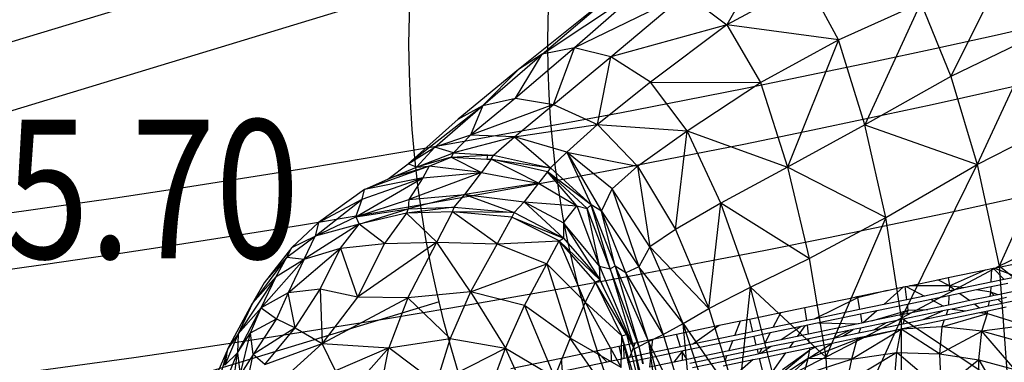
# Model space of a CAD drawing. Units: millimetres. Extents: x 497583810 to 996805258, y 3067149277 to 6135571324.
# Drawn here: x 498267359 to 498269487, y 3067579830 to 3067580571 of the extents above; entities that cross this region are included whole.
import ezdxf
from ezdxf.enums import TextEntityAlignment as Align

# ---------------------------------------------------------------- set-up
doc = ezdxf.new("R2010")
doc.units = ezdxf.units.MM
doc.header["$LTSCALE"] = 1000
doc.header["$MEASUREMENT"] = 0
doc.linetypes.add('ACAD_ISO04W100', pattern=[30, 24, -3, 0, -3])
doc.linetypes.add('DASH', pattern=[0.35, 0.25, -0.1])
for name, color, linetype in [('_TCH_BOUNDARY', 7, 'Continuous'), ('WL-中轴线', 1, 'ACAD_ISO04W100'), ('WL-五金构件', 1, 'Continuous'), ('WL-外轮廓线', 4, 'Continuous'), ('WL-水体', 140, 'DASH'), ('WL-铺装', 9, 'Continuous'), ('WL-非建筑资料', 27, 'Continuous'), ('WL规划标高', 6, 'Continuous')]:
    doc.layers.add(name, color=color, linetype=linetype)
doc.styles.add('HZ', font='rs.shx', dxfattribs={"width": 0.8, "bigfont": 'hztxt.shx'})

# ---------------------------------------------------------------- blocks, each defined once
blk = doc.blocks.new('GC200')
at = {"linetype": 'Continuous', "const_width": 0.2, "flags": 128}
blk.add_lwpolyline([(-0.1, 0, 1), (0.1, 0, 1)], format="xyb", close=True, dxfattribs=at)
blk = doc.blocks.new('手')
for p, q in [((-2193.5, 967.3), (-2287, 804.9)), ((-1686.1, 927.7), (-1803, 693.1)), ((-2685.6, 741.3), (-2456.8, 894.5)), ((-2456.8, 894.5), (-2615.7, 755.5)), ((-2113.9, 898.6), (-2287, 804.9)), ((-2045.5, 772.4), (-2113.9, 898.6)), ((-2532.6, 872.3), (-2736.9, 708.1)), ((-2685.6, 741.3), (-2532.6, 872.3)), ((-2375.3, 872.3), (-2615.7, 755.5)), ((-2537.7, 735.5), (-2375.3, 872.3)), ((-2375.3, 872.3), (-2287, 804.9)), ((-2045.5, 772.4), (-1867.4, 852.7)), ((-1867.4, 852.7), (-1988.3, 588.8)), ((-1867.4, 852.7), (-1803, 693.1)), ((-2287, 804.9), (-2537.7, 735.5)), ((-2287, 804.9), (-2451.4, 681)), ((-2045.5, 772.4), (-2287, 804.9)), ((-2287, 804.9), (-2213.9, 680)), ((-2213.9, 680), (-2045.5, 772.4)), ((-2045.5, 772.4), (-2155.4, 497.4)), ((-1988.3, 588.8), (-2045.5, 772.4)), ((-1616, 783.8), (-1803, 693.1)), ((-1616, 783.8), (-1746.1, 503)), ((-2615.7, 755.5), (-2743.3, 646.4)), ((-2615.7, 755.5), (-2685.6, 741.3)), ((-2661.2, 632.4), (-2615.7, 755.5)), ((-2537.7, 735.5), (-2615.7, 755.5)), ((-2813.7, 630.7), (-2685.6, 741.3)), ((-2743.3, 646.4), (-2685.6, 741.3)), ((-2685.6, 741.3), (-2736.9, 708.1)), ((-2661.2, 632.4), (-2537.7, 735.5)), ((-2566.4, 589.2), (-2537.7, 735.5)), ((-2451.4, 681), (-2537.7, 735.5)), ((-2736.9, 708.1), (-2867, 600.6)), ((-2813.7, 630.7), (-2736.9, 708.1)), ((-2451.4, 681), (-2566.4, 589.2)), ((-2372.4, 575.4), (-2451.4, 681)), ((-2451.4, 681), (-2213.9, 680)), ((-1803, 693.1), (-1988.3, 588.8)), ((-1803, 693.1), (-1746.1, 503)), ((-2372.4, 575.4), (-2213.9, 680)), ((-2213.9, 680), (-2155.4, 497.4)), ((-2743.3, 646.4), (-2840.6, 566.5)), ((-2813.7, 630.7), (-2743.3, 646.4)), ((-2743.3, 646.4), (-2661.2, 632.4)), ((-2975.2, 504.1), (-2813.7, 630.7)), ((-2917.4, 540.4), (-2813.7, 630.7)), ((-2867, 600.6), (-2813.7, 630.7)), ((-2661.2, 632.4), (-2840.6, 566.5)), ((-2813.7, 630.7), (-2840.6, 566.5)), ((-2745.8, 562.8), (-2661.2, 632.4)), ((-2661.2, 632.4), (-2566.4, 589.2)), ((-2867, 600.6), (-2975.2, 504.1)), ((-1746.1, 503), (-1555, 600.8)), ((-1555, 600.8), (-1698.4, 282.8)), ((-2745.8, 562.8), (-2566.4, 589.2)), ((-2566.4, 589.2), (-2632.7, 529.5)), ((-2566.4, 589.2), (-2372.4, 575.4)), ((-2566.4, 589.2), (-2479.8, 498.9)), ((-2479.8, 498.9), (-2372.4, 575.4)), ((-2397.6, 362.4), (-2372.4, 575.4)), ((-2299.8, 419.2), (-2372.4, 575.4)), ((-2372.4, 575.4), (-2155.4, 497.4)), ((-1988.3, 588.8), (-2155.4, 497.4)), ((-1943.3, 388), (-1988.3, 588.8)), ((-1988.3, 588.8), (-1746.1, 503)), ((-2840.6, 566.5), (-2917.4, 540.4)), ((-2840.6, 566.5), (-2877.4, 528.4)), ((-2745.8, 562.8), (-2877.4, 528.4)), ((-2745.8, 562.8), (-2840.6, 566.5)), ((-2790.9, 523.3), (-2745.8, 562.8)), ((-2745.8, 562.8), (-2667.5, 495.9)), ((-2632.7, 529.5), (-2745.8, 562.8)), ((-2975.2, 504.1), (-2917.4, 540.4)), ((-2917.4, 540.4), (-2957.3, 497.3)), ((-2877.4, 528.4), (-2917.4, 540.4)), ((-2957.3, 497.3), (-2877.4, 528.4)), ((-2882.4, 518.9), (-2957.3, 497.3)), ((-2930.2, 499.1), (-2882.4, 518.9)), ((-2877.4, 528.4), (-2882.4, 518.9)), ((-2882.4, 518.9), (-2803.8, 522.7)), ((-2882.4, 518.9), (-2816.6, 485.7)), ((-2882.4, 518.9), (-2805.2, 514.6)), ((-2877.4, 528.4), (-2790.9, 523.3)), ((-2796.3, 514.1), (-2816.6, 485.7)), ((-2803.8, 522.7), (-2805.2, 514.6)), ((-2805.2, 514.6), (-2796.3, 514.1)), ((-2803.8, 522.7), (-2790.9, 523.3)), ((-2796.3, 514.1), (-2790.9, 523.3)), ((-2693.5, 462.3), (-2796.3, 514.1)), ((-2674.6, 486.9), (-2796.3, 514.1)), ((-2796.3, 514.1), (-2667.5, 495.9)), ((-2790.9, 523.3), (-2667.5, 495.9)), ((-2667.5, 495.9), (-2632.7, 529.5)), ((-2632.7, 529.5), (-2557.3, 401.9)), ((-2534.2, 450.5), (-2632.7, 529.5)), ((-2632.7, 529.5), (-2479.8, 498.9)), ((-2632.7, 529.5), (-2579.6, 415.7)), ((-2930.2, 499.1), (-3069.5, 448.7)), ((-3019, 471.1), (-2975.2, 504.1)), ((-3005.6, 477.1), (-2930.2, 499.1)), ((-3005.6, 477.1), (-2957.3, 497.3)), ((-2957.3, 497.3), (-2975.2, 504.1)), ((-2957.3, 497.3), (-2930.2, 499.1)), ((-2930.2, 499.1), (-2944, 474.1)), ((-2816.6, 485.7), (-2930.2, 499.1)), ((-2667.5, 495.9), (-2674.6, 486.9)), ((-2579.6, 415.7), (-2667.5, 495.9)), ((-2534.2, 450.5), (-2479.8, 498.9)), ((-2479.8, 498.9), (-2397.6, 362.4)), ((-2479.8, 498.9), (-2453.5, 324.4)), ((-2155.4, 497.4), (-2299.8, 419.2)), ((-1943.3, 388), (-2155.4, 497.4)), ((-2155.4, 497.4), (-2109, 299.3)), ((-1943.3, 388), (-1746.1, 503)), ((-1909.6, 170.6), (-1746.1, 503)), ((-1746.1, 503), (-1698.4, 282.8)), ((-3088.7, 389.4), (-2944, 474.1)), ((-3074.7, 428.1), (-2944, 474.1)), ((-2944, 474.1), (-3069.5, 448.7)), ((-3069.5, 448.7), (-3019, 471.1)), ((-3019, 471.1), (-3005.6, 477.1)), ((-2816.6, 485.7), (-2974, 426.8)), ((-2944, 474.1), (-2974, 426.8)), ((-2944, 474.1), (-2816.6, 485.7)), ((-2853.1, 437.6), (-2816.6, 485.7)), ((-2816.6, 485.7), (-2693.5, 462.3)), ((-2674.6, 486.9), (-2693.5, 462.3)), ((-2610.7, 413.2), (-2674.6, 486.9)), ((-2588.3, 407.7), (-2674.6, 486.9)), ((-2579.6, 415.7), (-2674.6, 486.9)), ((-3069.5, 448.7), (-3169, 377.7)), ((-3074.7, 428.1), (-3069.5, 448.7)), ((-2693.5, 462.3), (-2853.1, 437.6)), ((-2693.5, 462.3), (-2724.9, 421.9)), ((-2693.5, 462.3), (-2610.7, 413.2)), ((-2557.3, 401.9), (-2534.2, 450.5)), ((-2534.2, 450.5), (-2476.9, 281.6)), ((-2453.5, 324.4), (-2534.2, 450.5)), ((-3176.4, 348), (-3074.7, 428.1)), ((-3169, 377.7), (-3074.7, 428.1)), ((-3088.7, 389.4), (-3074.7, 428.1)), ((-3088.7, 389.4), (-2974, 426.8)), ((-2853.1, 437.6), (-2975.5, 407.1)), ((-2974, 426.8), (-2975.5, 407.1)), ((-2974, 426.8), (-2853.1, 437.6)), ((-2875.7, 410.8), (-2853.1, 437.6)), ((-2853.1, 437.6), (-2724.9, 421.9)), ((-2853.1, 437.6), (-2746.2, 399.2)), ((-3088.7, 389.4), (-2975.5, 407.1)), ((-3081.2, 374), (-2975.5, 407.1)), ((-2875.7, 410.8), (-2978.8, 397.3)), ((-2975.5, 407.1), (-2978.8, 397.3)), ((-2975.5, 407.1), (-2875.7, 410.8)), ((-2879.6, 400.8), (-2875.7, 410.8)), ((-2875.7, 410.8), (-2746.2, 399.2)), ((-2724.9, 421.9), (-2746.2, 399.2)), ((-2724.9, 421.9), (-2610.7, 413.2)), ((-2724.9, 421.9), (-2639.5, 376.5)), ((-2724.9, 421.9), (-2639.4, 343.7)), ((-2639.5, 376.5), (-2610.7, 413.2)), ((-2610.7, 413.2), (-2588.3, 407.7)), ((-2610.7, 413.2), (-2561.9, 283.2)), ((-2588.3, 407.7), (-2579.6, 415.7)), ((-2561.9, 283.2), (-2588.3, 407.7)), ((-2538.8, 276.9), (-2588.3, 407.7)), ((-2557.3, 401.9), (-2579.6, 415.7)), ((-2579.6, 415.7), (-2528.2, 283.2)), ((-2538.8, 276.9), (-2579.6, 415.7)), ((-2299.8, 419.2), (-2397.6, 362.4)), ((-2325.7, 191.4), (-2299.8, 419.2)), ((-2235.4, 237.8), (-2299.8, 419.2)), ((-2109, 299.3), (-2299.8, 419.2)), ((-3176.4, 348), (-3088.7, 389.4)), ((-3088.7, 389.4), (-3081.2, 374)), ((-2978.8, 397.3), (-3081.2, 374)), ((-2978.8, 397.3), (-3026.2, 332)), ((-2879.6, 400.8), (-2978.8, 397.3)), ((-2913.2, 335.1), (-2978.8, 397.3)), ((-2913.2, 335.1), (-2879.6, 400.8)), ((-2783.1, 331.2), (-2879.6, 400.8)), ((-2751.4, 388.6), (-2879.6, 400.8)), ((-2746.2, 399.2), (-2879.6, 400.8)), ((-2751.4, 388.6), (-2783.1, 331.2)), ((-2746.2, 399.2), (-2751.4, 388.6)), ((-2649, 337.5), (-2751.4, 388.6)), ((-2751.4, 388.6), (-2639.4, 343.7)), ((-2746.2, 399.2), (-2639.4, 343.7)), ((-2528.2, 283.2), (-2557.3, 401.9)), ((-2504.9, 268.6), (-2557.3, 401.9)), ((-2557.3, 401.9), (-2476.9, 281.6)), ((-2109, 299.3), (-1943.3, 388)), ((-1943.3, 388), (-2073, 85.9)), ((-1909.6, 170.6), (-1943.3, 388)), ((-3226.5, 323.1), (-3169, 377.7)), ((-3081.2, 374), (-3199.8, 298.4)), ((-3169, 377.7), (-3176.4, 348)), ((-3081.2, 374), (-3176.4, 348)), ((-3121.7, 322.2), (-3081.2, 374)), ((-3026.2, 332), (-3081.2, 374)), ((-2639.5, 376.5), (-2560.8, 252.3)), ((-2561.9, 283.2), (-2639.5, 376.5)), ((-2639.5, 376.5), (-2639.4, 343.7)), ((-2397.6, 362.4), (-2453.5, 324.4)), ((-2397.6, 362.4), (-2325.7, 191.4)), ((-1500.7, 379.6), (-1698.4, 282.8)), ((-3237.3, 302.6), (-3176.4, 348)), ((-3226.5, 323.1), (-3176.4, 348)), ((-3199.8, 298.4), (-3176.4, 348)), ((-2649, 337.5), (-2639.4, 343.7)), ((-2639.4, 343.7), (-2560.8, 252.3)), ((-3226.5, 323.1), (-3286.3, 246.7)), ((-3237.3, 302.6), (-3226.5, 323.1)), ((-3234.7, 225.5), (-3121.7, 322.2)), ((-3199.8, 298.4), (-3121.7, 322.2)), ((-3165.3, 233.5), (-3121.7, 322.2)), ((-3121.7, 322.2), (-3026.2, 332)), ((-3121.7, 322.2), (-3084.6, 216.2)), ((-2913.2, 335.1), (-3084.6, 216.2)), ((-3026.2, 332), (-3084.6, 216.2)), ((-3026.2, 332), (-2913.2, 335.1)), ((-2976.2, 214.1), (-2913.2, 335.1)), ((-2913.2, 335.1), (-2783.1, 331.2)), ((-2840.5, 227.1), (-2913.2, 335.1)), ((-2783.1, 331.2), (-2840.5, 227.1)), ((-2783.1, 331.2), (-2649, 337.5)), ((-2783.1, 331.2), (-2675.6, 288.1)), ((-2675.6, 288.1), (-2649, 337.5)), ((-2592.7, 205), (-2649, 337.5)), ((-2570.9, 248.5), (-2649, 337.5)), ((-2560.8, 252.3), (-2649, 337.5)), ((-2453.5, 324.4), (-2476.9, 281.6)), ((-2380.8, 159.1), (-2453.5, 324.4)), ((-2453.5, 324.4), (-2325.7, 191.4)), ((-3237.3, 302.6), (-3311.7, 202.8)), ((-3199.8, 298.4), (-3292.7, 192.6)), ((-3286.3, 246.7), (-3237.3, 302.6)), ((-3260.7, 260.4), (-3237.3, 302.6)), ((-3260.7, 260.4), (-3199.8, 298.4)), ((-3237.3, 302.6), (-3199.8, 298.4)), ((-3199.8, 298.4), (-3234.7, 225.5)), ((-2235.4, 237.8), (-2109, 299.3)), ((-2109, 299.3), (-2073, 85.9)), ((-2840.5, 227.1), (-2675.6, 288.1)), ((-2724.2, 197.6), (-2675.6, 288.1)), ((-2675.6, 288.1), (-2592.7, 205)), ((-2675.6, 288.1), (-2625.1, 126.8)), ((-2561.9, 283.2), (-2538.8, 276.9)), ((-2560.8, 252.3), (-2561.9, 283.2)), ((-2561.9, 283.2), (-2487, 103.8)), ((-2528.2, 283.2), (-2538.8, 276.9)), ((-2476.8, 109.4), (-2538.8, 276.9)), ((-2538.8, 276.9), (-2487, 103.8)), ((-2528.2, 283.2), (-2455.7, 120.1)), ((-2504.9, 268.6), (-2528.2, 283.2)), ((-2528.2, 283.2), (-2476.8, 109.4)), ((-2476.9, 281.6), (-2504.9, 268.6)), ((-2380.8, 159.1), (-2476.9, 281.6)), ((-2476.9, 281.6), (-2424, 135.4)), ((-1698.4, 282.8), (-1909.6, 170.6)), ((-1475.7, 104.8), (-1698.4, 282.8)), ((-1698.4, 282.8), (-1678.9, 17.7)), ((-3260.7, 260.4), (-3342.6, 136.2)), ((-3311.7, 202.8), (-3260.7, 260.4)), ((-3292.7, 192.6), (-3260.7, 260.4)), ((-2455.7, 120.1), (-2504.9, 268.6)), ((-2424, 135.4), (-2504.9, 268.6)), ((-3286.3, 246.7), (-3311.7, 202.8)), ((-2570.9, 248.5), (-2592.7, 205)), ((-2560.8, 252.3), (-2570.9, 248.5)), ((-2513.9, 132.5), (-2570.9, 248.5)), ((-2503.4, 135.1), (-2570.9, 248.5)), ((-2553, 236.6), (-2560.8, 252.3)), ((-2560.8, 252.3), (-2553.1, 236.5)), ((-2553, 236.6), (-2553.1, 236.5)), ((-2553.1, 236.5), (-2516.7, 162.2)), ((-2515.2, 160.5), (-2553, 236.6)), ((-2325.7, 191.4), (-2235.4, 237.8)), ((-2262, -13.1), (-2235.4, 237.8)), ((-2182, 30.6), (-2235.4, 237.8)), ((-2073, 85.9), (-2235.4, 237.8)), ((-3234.7, 225.5), (-3292.7, 192.6)), ((-3234.7, 225.5), (-3259.7, 168.8)), ((-3165.3, 233.5), (-3234.7, 225.5)), ((-3219.8, 149.3), (-3234.7, 225.5)), ((-3219.8, 149.3), (-3165.3, 233.5)), ((-3165.3, 233.5), (-3160.9, 115.7)), ((-3084.6, 216.2), (-3165.3, 233.5)), ((-3084.6, 216.2), (-3160.9, 115.7)), ((-3160.9, 115.7), (-2976.2, 214.1)), ((-2976.2, 214.1), (-3084.6, 216.2)), ((-2976.2, 214.1), (-3017.2, 106.2)), ((-2840.5, 227.1), (-2976.2, 214.1)), ((-2884.7, 126.3), (-2976.2, 214.1)), ((-2840.5, 227.1), (-2884.7, 126.3)), ((-2840.5, 227.1), (-2765, 105.2)), ((-2724.2, 197.6), (-2840.5, 227.1)), ((-3364.4, 105.7), (-3311.7, 202.8)), ((-3344.1, 95.7), (-3292.7, 192.6)), ((-3311.7, 202.8), (-3342.6, 136.2)), ((-3292.7, 192.6), (-3342.6, 136.2)), ((-3316.2, 138.4), (-3292.7, 192.6)), ((-3292.7, 192.6), (-3259.7, 168.8)), ((-2765, 105.2), (-2724.2, 197.6)), ((-2724.2, 197.6), (-2659.2, 43)), ((-2625.1, 126.8), (-2724.2, 197.6)), ((-2592.7, 205), (-2625.1, 126.8)), ((-2592.7, 205), (-2513.9, 132.5)), ((-2592.7, 205), (-2515.1, 63.8)), ((-2380.8, 159.1), (-2325.7, 191.4)), ((-2325.7, 191.4), (-2262, -13.1)), ((-1909.6, 170.6), (-2073, 85.9)), ((-1909.6, 170.6), (-2059.9, -156.2)), ((-1908.8, -79.5), (-1909.6, 170.6)), ((-1909.6, 170.6), (-1678.9, 17.7)), ((-3316.2, 138.4), (-3259.7, 168.8)), ((-3259.7, 168.8), (-3310.5, 92.1)), ((-3219.8, 149.3), (-3310.5, 92.1)), ((-3284.9, 69.9), (-3219.8, 149.3)), ((-3259.7, 168.8), (-3219.8, 149.3)), ((-3219.8, 149.3), (-3160.9, 115.7)), ((-2515.2, 160.5), (-2516.7, 162.2)), ((-2516.7, 162.2), (-2513.7, 156.1)), ((-2513.2, 156.4), (-2515.2, 160.5)), ((-2513.7, 156.1), (-2513.2, 156.4)), ((-2513.7, 156.1), (-2513, 154.6)), ((-2512.7, 155.4), (-2513.2, 156.4)), ((-2513, 154.6), (-2512.7, 155.4)), ((-2513, 154.6), (-2511.6, 151.8)), ((-2511.8, 153.6), (-2512.7, 155.4)), ((-2511.6, 151.8), (-2511.8, 153.6)), ((-2487, 103.8), (-2511.8, 153.6)), ((-2511.6, 151.8), (-2503.4, 135.1)), ((-2424, 135.4), (-2380.8, 159.1)), ((-2360.5, -73.7), (-2380.8, 159.1)), ((-2314.1, -46.6), (-2380.8, 159.1)), ((-2380.8, 159.1), (-2262, -13.1)), ((-3342.6, 136.2), (-3371.4, 68.5)), ((-3342.6, 136.2), (-3364.4, 105.7)), ((-3344.1, 95.7), (-3316.2, 138.4)), ((-3342.6, 136.2), (-3344.1, 95.7)), ((-3338.1, 48.1), (-3316.2, 138.4)), ((-3310.5, 92.1), (-3316.2, 138.4)), ((-2515.1, 63.8), (-2513.9, 132.5)), ((-2513.9, 132.5), (-2503.4, 135.1)), ((-2446.8, -137.3), (-2513.9, 132.5)), ((-2450.3, -76.6), (-2513.9, 132.5)), ((-2503.4, 135.1), (-2487, 103.8)), ((-2503.4, 135.1), (-2450.3, -76.6)), ((-2455.7, 120.1), (-2424, 135.4)), ((-2424, 135.4), (-2360.5, -73.7)), ((-3284.9, 69.9), (-3160.9, 115.7)), ((-3160.9, 115.7), (-3254.6, 30.7)), ((-3132.7, 56.7), (-3160.9, 115.7)), ((-3160.9, 115.7), (-3017.2, 106.2)), ((-3017.2, 106.2), (-2884.7, 126.3)), ((-2884.7, 126.3), (-2915.1, 28.8)), ((-2884.7, 126.3), (-2765, 105.2)), ((-2625.1, 126.8), (-2659.2, 43)), ((-2536.2, -0.8), (-2625.1, 126.8)), ((-2515.1, 63.8), (-2625.1, 126.8)), ((-2487, 103.8), (-2476.8, 109.4)), ((-2476.8, 109.4), (-2455.7, 120.1)), ((-2476.8, 109.4), (-2467.9, 72.4)), ((-2476.8, 109.4), (-2469.2, 71.3)), ((-2455.7, 120.1), (-2424.6, -106.6)), ((-2400.6, -93.8), (-2455.7, 120.1)), ((-2360.5, -73.7), (-2455.7, 120.1)), ((-3364.4, 105.7), (-3386.5, 54.3)), ((-3344.1, 95.7), (-3371.4, 68.5)), ((-3371.4, 68.5), (-3367.4, 89.7)), ((-3371.1, 83.2), (-3367.3, 90.5)), ((-3367.4, 89.7), (-3371.1, 83.2)), ((-3371, 83.5), (-3367, 92.2)), ((-3371, 83.5), (-3368.9, 90.4)), ((-3368.9, 90.4), (-3364.4, 105.7)), ((-3368.9, 90.4), (-3366.3, 96)), ((-3367.4, 89.7), (-3367.3, 90.5)), ((-3367.3, 90.5), (-3367, 92.2)), ((-3367, 92.2), (-3366.3, 96)), ((-3366.3, 96), (-3364.4, 105.7)), ((-3364.1, 45.7), (-3344.1, 95.7)), ((-3357.6, -4.4), (-3344.1, 95.7)), ((-3344.1, 95.7), (-3338.1, 48.1)), ((-3310.5, 92.1), (-3338.1, 48.1)), ((-3328.1, 4.7), (-3310.5, 92.1)), ((-3284.9, 69.9), (-3310.5, 92.1)), ((-3017.2, 106.2), (-3135.8, -28.1)), ((-3017.2, 106.2), (-3132.7, 56.7)), ((-3036.4, 11.3), (-3017.2, 106.2)), ((-2915.1, 28.8), (-3017.2, 106.2)), ((-2915.1, 28.8), (-2765, 105.2)), ((-2801.4, 9.5), (-2765, 105.2)), ((-2765, 105.2), (-2659.2, 43)), ((-2695.5, -46.6), (-2765, 105.2)), ((-2487, 103.8), (-2432.4, -112.1)), ((-2450.3, -76.6), (-2487, 103.8)), ((-2073, 85.9), (-2182, 30.6)), ((-2073, 85.9), (-2059.9, -156.2)), ((-3371.1, 83.2), (-3383.4, 41.3)), ((-3371.1, 83.2), (-3371, 83.5)), ((446, -2356.6), (526.5, -2339.8)), ((448.6, -2374), (526.5, -2339.8)), ((526.5, -2339.8), (540.4, -2336.9)), ((539.1, -2366.4), (540.4, -2336.9)), ((540.4, -2336.9), (543.1, -2336.4)), ((543.1, -2336.4), (546, -2335.8)), ((543.1, -2336.4), (566.8, -2360.7)), ((546, -2335.8), (600.4, -2324.4)), ((546, -2335.8), (595.7, -2354.6)), ((362.1, -2374.1), (423.9, -2361.2)), ((423.9, -2361.2), (446, -2356.6)), ((448.6, -2374), (423.9, -2361.2)), ((446, -2356.6), (448.6, -2374)), ((566.8, -2360.7), (539.1, -2366.4)), ((595.7, -2354.6), (566.8, -2360.7)), ((349.8, -2376.6), (306.9, -2414.8)), ((314.3, -2384.1), (349.8, -2376.6)), ((349.8, -2376.6), (353, -2376)), ((353, -2376), (355.4, -2375.5)), ((356.6, -2404.5), (353, -2376)), ((355.4, -2375.5), (362.1, -2374.1)), ((355.4, -2375.5), (395.1, -2396.4)), ((448.6, -2374), (362.1, -2374.1)), ((448.6, -2374), (448, -2385.4)), ((460.6, -2382.8), (448, -2385.4)), ((448.6, -2374), (460.6, -2382.8)), ((479.5, -2378.9), (448.6, -2374)), ((479.5, -2378.9), (460.6, -2382.8)), ((539.1, -2366.4), (479.5, -2378.9)), ((538.6, -2376.8), (507.3, -2383.3)), ((538.1, -2388.2), (538.6, -2376.8)), ((575, -2369.2), (538.6, -2376.8)), ((136.2, -2421.1), (244.8, -2398.5)), ((250.3, -2400.6), (156.7, -2446.1)), ((244.8, -2398.5), (249.1, -2397.6)), ((250.3, -2400.6), (244.8, -2398.5)), ((249.1, -2397.6), (253.5, -2396.7)), ((249.1, -2397.6), (250.3, -2400.6)), ((288.2, -2390.8), (250.3, -2400.6)), ((253.5, -2396.7), (250.3, -2400.6)), ((250.3, -2400.6), (254.6, -2425.7)), ((253.5, -2396.7), (287.3, -2389.7)), ((287.3, -2389.7), (314.3, -2384.1)), ((288.2, -2390.8), (287.3, -2389.7)), ((314.3, -2384.1), (288.2, -2390.8)), ((395.1, -2396.4), (356.6, -2404.5)), ((408.9, -2403.8), (357.9, -2414.4)), ((448, -2385.4), (395.1, -2396.4)), ((447.5, -2395.7), (408.9, -2403.8)), ((408.9, -2403.8), (436, -2418)), ((447.5, -2395.7), (446.5, -2415.9)), ((471.4, -2390.7), (447.5, -2395.7)), ((507.3, -2383.3), (471.4, -2390.7)), ((471.4, -2390.7), (492.6, -2406.3)), ((536.7, -2397.1), (492.6, -2406.3)), ((538.1, -2388.2), (507.3, -2383.3)), ((554.3, -2403.6), (535.1, -2407.6)), ((536.7, -2397.1), (538.1, -2388.2)), ((545.5, -2395.2), (536.7, -2397.1)), ((538.1, -2388.2), (545.5, -2395.2)), ((553.8, -2393.5), (538.1, -2388.2)), ((553.8, -2393.5), (545.5, -2395.2)), ((591.2, -2385.7), (553.8, -2393.5)), ((572.3, -2399.9), (554.3, -2403.6)), ((554.3, -2403.6), (562.8, -2411.6)), ((84.5, -2431.9), (136.2, -2421.1)), ((140.7, -2449.4), (136.2, -2421.1)), ((306.9, -2414.8), (254.6, -2425.7)), ((357.9, -2414.4), (291.9, -2428.2)), ((356.6, -2404.5), (306.9, -2414.8)), ((401.9, -2425.2), (356.7, -2434.6)), ((359.5, -2426.8), (357.9, -2414.4)), ((359.5, -2426.8), (401.9, -2425.2)), ((436, -2418), (401.9, -2425.2)), ((446.5, -2415.9), (436, -2418)), ((454.3, -2424.5), (445.1, -2426.4)), ((492.6, -2406.3), (446.5, -2415.9)), ((503.4, -2414.2), (454.3, -2424.5)), ((454.3, -2424.5), (483.2, -2428.2)), ((483.2, -2428.2), (513.8, -2421.8)), ((535.1, -2407.6), (503.4, -2414.2)), ((503.4, -2414.2), (513.8, -2421.8)), ((513.8, -2421.8), (533.5, -2417.7)), ((531.8, -2428.3), (571.6, -2420)), ((533.5, -2417.7), (535.1, -2407.6)), ((533.5, -2417.7), (562.8, -2411.6)), ((562.8, -2411.6), (590.1, -2405.9)), ((-2.9, -2450.1), (16.5, -2446.1)), ((16.5, -2446.1), (84.5, -2431.9)), ((16.5, -2446.1), (23.5, -2473.9)), ((84.5, -2431.9), (67.3, -2464.7)), ((156.7, -2446.1), (140.7, -2449.4)), ((254.6, -2425.7), (156.7, -2446.1)), ((256.2, -2435.6), (166.7, -2454.2)), ((291.9, -2428.2), (256.2, -2435.6)), ((256.2, -2435.6), (259.5, -2454.8)), ((291.9, -2428.2), (262.6, -2454.2)), ((280.7, -2450.4), (359.5, -2426.8)), ((339.9, -2438.1), (280.7, -2450.4)), ((352.7, -2445.6), (312.1, -2454.1)), ((339.9, -2438.1), (359.5, -2426.8)), ((356.7, -2434.6), (339.9, -2438.1)), ((348.8, -2456.2), (352.7, -2445.6)), ((434.2, -2428.6), (352.7, -2445.6)), ((356.7, -2434.6), (359.5, -2426.8)), ((391.7, -2447.3), (434.2, -2428.6)), ((391.7, -2447.3), (441.5, -2436.9)), ((432.5, -2463), (530.9, -2434.4)), ((445.1, -2426.4), (434.2, -2428.6)), ((437.7, -2447.9), (513.4, -2432.1)), ((445.1, -2426.4), (441.5, -2436.9)), ((441.5, -2436.9), (483.2, -2428.2)), ((513.4, -2432.1), (524.6, -2429.8)), ((513.4, -2432.1), (530.9, -2434.4)), ((518.9, -2472.4), (530.9, -2434.4)), ((524.6, -2429.8), (531.8, -2428.3)), ((524.6, -2429.8), (530.9, -2434.4)), ((530.9, -2434.4), (531.8, -2428.3)), ((530.9, -2434.4), (613.5, -2459.9)), ((-141.1, -2478.9), (-48.5, -2459.6)), ((-106.2, -2500.9), (-48.5, -2459.6)), ((-48.5, -2459.6), (-2.9, -2450.1)), ((-15.1, -2481.9), (-2.9, -2450.1)), ((67.3, -2464.7), (23.5, -2473.9)), ((128.5, -2462.2), (61.3, -2476.2)), ((140.7, -2449.4), (67.3, -2464.7)), ((128.5, -2462.2), (85.4, -2491.1)), ((136.4, -2460.6), (119.8, -2483.9)), ((136.4, -2460.6), (128.5, -2462.2)), ((141.9, -2459.4), (136.4, -2460.6)), ((166.7, -2454.2), (141.9, -2459.4)), ((143.9, -2478.9), (141.9, -2459.4)), ((251.7, -2456.4), (143.9, -2478.9)), ((166.7, -2454.2), (251.7, -2456.4)), ((237.1, -2533.2), (344.6, -2467.9)), ((256.8, -2465.6), (240.8, -2468.9)), ((344.6, -2467.9), (248.3, -2490.8)), ((259.5, -2454.8), (251.7, -2456.4)), ((256.8, -2465.6), (253.2, -2476.1)), ((312.1, -2454.1), (256.8, -2465.6)), ((257.6, -2485.4), (344.8, -2467.2)), ((262.6, -2454.2), (259.5, -2454.8)), ((280.7, -2450.4), (262.6, -2454.2)), ((285.4, -2469.4), (312.1, -2454.1)), ((285.4, -2469.4), (348.8, -2456.2)), ((334.8, -2518.4), (344.6, -2467.9)), ((432.5, -2463), (344.6, -2467.9)), ((344.6, -2467.9), (347.2, -2466.8)), ((344.6, -2467.9), (344.8, -2467.2)), ((427.4, -2521.7), (344.6, -2467.9)), ((344.8, -2467.2), (347.2, -2466.8)), ((347.2, -2466.8), (437.7, -2447.9)), ((348.8, -2456.2), (391.7, -2447.3)), ((432.5, -2463), (427.4, -2521.7)), ((437.7, -2447.9), (432.5, -2463)), ((518.9, -2472.4), (432.5, -2463)), ((613.5, -2459.9), (518.9, -2472.4)), ((-193, -2489.7), (-141.1, -2478.9)), ((-132.4, -2506.3), (-141.1, -2478.9)), ((-15.1, -2481.9), (-106.2, -2500.9)), ((25.9, -2483.6), (-19.4, -2493)), ((23.5, -2473.9), (-15.1, -2481.9)), ((61.3, -2476.2), (25.9, -2483.6)), ((25.9, -2483.6), (30.7, -2502.5)), ((61.3, -2476.2), (49.6, -2498.6)), ((119.8, -2483.9), (85.4, -2491.1)), ((144.9, -2488.9), (111.2, -2495.9)), ((143.9, -2478.9), (119.8, -2483.9)), ((231.4, -2470.9), (144.9, -2488.9)), ((145.9, -2498.5), (144.9, -2488.9)), ((145.9, -2498.5), (198.1, -2487.6)), ((195, -2498.5), (249.5, -2487.1)), ((198.1, -2487.6), (231.4, -2470.9)), ((198.1, -2487.6), (218.4, -2483.4)), ((218.4, -2483.4), (240.8, -2468.9)), ((218.4, -2483.4), (253.2, -2476.1)), ((240.8, -2468.9), (231.4, -2470.9)), ((248.3, -2490.8), (257.6, -2485.4)), ((249.5, -2487.1), (248.3, -2490.8)), ((249.5, -2487.1), (257.6, -2485.4)), ((253.2, -2476.1), (285.4, -2469.4)), ((427.4, -2521.7), (518.9, -2472.4)), ((512.6, -2534.3), (518.9, -2472.4)), ((590.4, -2555.6), (518.9, -2472.4)), ((603.8, -2496.3), (518.9, -2472.4)), ((-314.3, -2515), (-281.9, -2508.3)), ((-281.9, -2508.3), (-266, -2504.9)), ((-281.2, -2537.3), (-281.9, -2508.3)), ((-266, -2504.9), (-254.6, -2502.6)), ((-266, -2504.9), (-259.2, -2532.7)), ((-254.6, -2502.6), (-230.6, -2497.6)), ((-253.8, -2531.6), (-254.6, -2502.6)), ((-230.6, -2497.6), (-242.6, -2529.3)), ((-230.6, -2497.6), (-193, -2489.7)), ((-193, -2489.7), (-196.3, -2519.6)), ((-132.4, -2506.3), (-196.3, -2519.6)), ((-106.2, -2500.9), (-132.4, -2506.3)), ((-19.4, -2493), (-126.4, -2515.3)), ((-27.7, -2514.7), (-19.4, -2493)), ((30.7, -2502.5), (-27.7, -2514.7)), ((49.6, -2498.6), (30.7, -2502.5)), ((43.6, -2510), (33.2, -2512.2)), ((43.6, -2510), (37.8, -2521)), ((63.3, -2505.9), (42.2, -2520.1)), ((42.2, -2520.1), (103.1, -2507.4)), ((63.3, -2505.9), (43.6, -2510)), ((85.4, -2491.1), (49.6, -2498.6)), ((111.2, -2495.9), (63.3, -2505.9)), ((94.5, -2519.4), (146.9, -2508.5)), ((111.2, -2495.9), (103.1, -2507.4)), ((103.1, -2507.4), (145.9, -2498.5)), ((248.3, -2490.8), (143.5, -2531.7)), ((143.5, -2531.7), (195, -2498.5)), ((146.9, -2508.5), (163.2, -2505.1)), ((147.4, -2513), (146.9, -2508.5)), ((147.4, -2513), (163.2, -2505.1)), ((163.2, -2505.1), (195, -2498.5)), ((248.3, -2490.8), (237.1, -2533.2)), ((-499.2, -2553.5), (-389.9, -2530.7)), ((-389.9, -2530.7), (-314.3, -2515)), ((-389.9, -2530.7), (-388.1, -2559.6)), ((-314.3, -2515), (-290.8, -2539.3)), ((-253.8, -2531.6), (-259.2, -2532.7)), ((-242.6, -2529.3), (-253.8, -2531.6)), ((-197.5, -2530.1), (-246.8, -2540.4)), ((-196.3, -2519.6), (-242.6, -2529.3)), ((-197.5, -2530.1), (-199.7, -2550.5)), ((-129.4, -2515.9), (-197.5, -2530.1)), ((-146.3, -2539.4), (-129, -2517.2)), ((-126.4, -2515.3), (-129.4, -2515.9)), ((-129, -2517.2), (-129.4, -2515.9)), ((-129, -2517.2), (-126.4, -2515.3)), ((-129, -2517.2), (-128.8, -2535.7)), ((-118, -2533.5), (-129, -2517.2)), ((-27.7, -2514.7), (-118, -2533.5)), ((-32, -2525.8), (-112, -2542.4)), ((-36.1, -2536.4), (35.5, -2521.5)), ((-36.1, -2536.4), (-32, -2525.8)), ((33.2, -2512.2), (-32, -2525.8)), ((24.9, -2533.9), (37.9, -2531.2)), ((33.2, -2512.2), (35.5, -2521.5)), ((35.5, -2521.5), (37.8, -2521)), ((37.8, -2521), (42.2, -2520.1)), ((37.9, -2531.2), (94.5, -2519.4)), ((37.9, -2531.2), (50.2, -2581.8)), ((47.6, -2616.7), (143.5, -2531.7)), ((94.5, -2519.4), (50.2, -2581.8)), ((143.5, -2531.7), (51.6, -2591.3)), ((87.8, -2555.1), (147.4, -2513)), ((89.2, -2560.6), (147.4, -2513)), ((134.4, -2566.5), (143.5, -2531.7)), ((143.5, -2531.7), (147.4, -2513)), ((237.1, -2533.2), (143.5, -2531.7)), ((334.8, -2518.4), (226.4, -2584)), ((237.1, -2533.2), (334.8, -2518.4)), ((330.1, -2578.2), (334.8, -2518.4)), ((334.8, -2518.4), (427.4, -2521.7)), ((430.8, -2599.9), (334.8, -2518.4)), ((427.4, -2521.7), (512.6, -2534.3)), ((427.4, -2521.7), (430.8, -2599.9)), ((-290.8, -2539.3), (-388.1, -2559.6)), ((-281.2, -2537.3), (-290.8, -2539.3)), ((-259.2, -2532.7), (-281.2, -2537.3)), ((-146.3, -2539.4), (-199.7, -2550.5)), ((-128.8, -2535.7), (-146.3, -2539.4)), ((-118, -2533.5), (-128.8, -2535.7)), ((-106.3, -2551), (-36.1, -2536.4)), ((24.9, -2533.9), (-65.3, -2612.1)), ((-40.4, -2547.5), (24.9, -2533.9)), ((134.4, -2566.5), (237.1, -2533.2)), ((237.1, -2533.2), (226.4, -2584)), ((512.6, -2534.3), (430.8, -2599.9)), ((511.8, -2619.9), (512.6, -2534.3)), ((512.6, -2534.3), (590.4, -2555.6)), ((512.6, -2534.3), (573.2, -2637.9))]:
    blk.add_line(p, q)
blk = doc.blocks.new('l')
blk.add_wipeout([(-3667.3, -824.7), (-4869.4, -2136.8), (-6026.9, -3488.4), (-7138.6, -4877.9), (-8203.2, -6303.9), (-9219.5, -7764.6), (-10186.4, -9258.5), (-11102.8, -10783.8), (-11967.7, -12339), (-12780.2, -13922.2), (-13539.2, -15531.7), (-14244, -17165.7), (-14893.8, -18822.3), (-15240.8, -19704.4), (-15618.6, -20573.8), (-16026.7, -21429.4), (-16464.5, -22270.2), (-16931.6, -23095), (-17427.4, -23903), (-17951.2, -24693), (-18502.4, -25464.2), (-19080.4, -26215.5), (-19684.4, -26946.1), (-20313.6, -27655.1), (-20967.3, -28341.5), (-21644.8, -29004.5), (-22345.1, -29643.4), (-23067.4, -30257.3), (-23810.8, -30845.4), (-24574.3, -31407.1), (-25357.2, -31941.7), (-26158.3, -32448.4), (-26976.7, -32926.7), (-27811.4, -33376), (-28661.3, -33795.7), (-29525.5, -34185.3), (-30402.7, -34544.3), (-31292.1, -34872.4), (-32192.4, -35168.9), (-33102.6, -35433.8), (-34021.5, -35666.5), (-34948, -35866.8), (-35881, -36034.4), (-36819.3, -36169.2), (-37761.8, -36271), (-38707.2, -36339.6), (-39654.4, -36375), (-40602.4, -36377.1), (-41549.8, -36346), (-42495.5, -36281.6), (-43438.4, -36184.1), (-44377.3, -36053.5), (-45311, -35890), (-46238.4, -35693.9), (-47830.6, -35355.5), (-49433, -35069.9), (-51044.1, -34837.4), (-52661.9, -34658.4), (-54284.8, -34532.9), (-55910.9, -34461.2), (-57538.6, -34443.2), (-59165.9, -34479.1), (-60791.1, -34568.8), (-64668.4, -36258.4), (-68598.3, -37822), (-67058.8, -37468.7), (-65508.4, -37167.1), (-63948.7, -36917.5), (-62381.6, -36720.2), (-60808.7, -36575.5), (-59231.9, -36483.4), (-57652.9, -36444.1), (-56073.5, -36457.6), (-54495.4, -36523.9), (-52920.4, -36643), (-51350.2, -36814.6), (-49786.7, -37038.7), (-48231.6, -37315), (-46686.5, -37643.1), (-45736.9, -37844.7), (-44781.1, -38014.4), (-43820.1, -38152.1), (-42855, -38257.5), (-41887, -38330.6), (-40917, -38371.2), (-39946.3, -38379.3), (-38975.8, -38354.9), (-38006.7, -38298.1), (-37040, -38208.8), (-36076.8, -38087.3), (-35118.3, -37933.5), (-34165.4, -37747.8), (-33219.3, -37530.3), (-32281, -37281.3), (-31351.6, -37000.9), (-30432.1, -36689.7), (-29523.5, -36347.8), (-28626.8, -35975.7), (-27743.1, -35573.8), (-26873.4, -35142.5), (-26018.5, -34682.4), (-25179.6, -34193.9), (-24357.5, -33677.7), (-23553.1, -33134.2), (-22767.4, -32564), (-22001.1, -31967.9), (-21255.3, -31346.5), (-20530.7, -30700.5), (-19828.1, -30030.5), (-19148.3, -29337.5), (-18492.1, -28622), (-17860.2, -27885), (-17253.4, -27127.3), (-16672.2, -26349.7), (-16117.4, -25553), (-15589.6, -24738.3), (-15089.3, -23906.3), (-14617.2, -23058.1), (-14173.7, -22194.5), (-13759.4, -21316.6), (-13374.7, -20425.2), (-13020, -19521.6), (-12419.2, -17986.8), (-11769.2, -16472.1), (-11070.9, -14979.2), (-10324.8, -13509.4), (-9531.9, -12064.5), (-8692.9, -10645.8), (-7808.6, -9254.9), (-6880.1, -7893.1), (-5908.2, -6561.9), (-4894, -5262.7), (-3838.6, -3996.7), (-2742.9, -2765.4), (-1608.1, -1570), (-435.5, -411.7), (773.7, 708.2), (2018.4, 1788.7), (2259.4, 1989.9), (2018.4, 1788.7), (1517.6, 1403.6), (996.8, 1045.9), (457.6, 716.8), (-98.6, 417.1), (-670, 147.7), (-1255.1, -90.7), (-1852.2, -297.2), (-2459.4, -471.4)])
at = {"layer": '_TCH_BOUNDARY'}
blk.add_lwpolyline([(-3667.3, -824.7, 0.100661), (-14893.8, -18822.3, -0.376263), (-46238.4, -35693.9, 0.074542), (-60791.1, -34568.8, -0.016142), (-68598.3, -37822, -0.117606), (-46686.5, -37643.1, 0.376265), (-13020, -19521.6, -0.12945), (2018.4, 1788.7, 0.006675), (2259.4, 1989.9, 0.001532), (2018.4, 1788.7, -0.107896), (-2459.4, -471.4, 0.015861)], format="xyb", close=True, dxfattribs=at)
at = {"layer": 'WL-外轮廓线', "linetype": 'Continuous'}
blk.add_lwpolyline([(-14893.9, -18822.5, -0.100662), (-3667.3, -824.7, -0.015861), (-2459.4, -471.4, 0.114654), (2259.4, 1989.9, 0.131008), (-13020, -19521.6, -0.376265), (-46686.5, -37643.1, 0.117606), (-68598.3, -37822, 0.016142), (-60791.1, -34568.8, -0.074542), (-46238.4, -35693.9, 0.376265), (-14893.8, -18822.2)], format="xyb", dxfattribs=at)

msp = doc.modelspace()

# ---------------------------------------------------------------- linework, layer by layer
at = {"layer": 'WL-外轮廓线'}
for radius in [2400, 2100]:
    msp.add_circle((498270600.6, 3067580518), radius, dxfattribs=at)
at = {"layer": 'WL-水体'}
msp.add_lwpolyline([(498275667.3, 3067579166.6, -0.006952), (498274158, 3067578281.7, -0.055301), (498272403.1, 3067577527.6, -0.021851), (498267733.2, 3067576326.7, -0.000101), (498264298.2, 3067575602.5, 0.000189), (498262460.2, 3067575214.7, 0.000001), (498257929.5, 3067574256.8, 0.000045), (498257847.7, 3067574239.5, 0.00012), (498257265.2, 3067574116.1, 0.000021), (498253895.8, 3067573401.3, 0.000365), (498253394, 3067573294.4, 0.000034), (498247973.7, 3067572135.6, 0.001901), (498244809.7, 3067571446.4, 0.007823), (498244044.4, 3067571264, 0.024928), (498243730.6, 3067571167.1, 0.017126), (498243287.3, 3067570988.3, 0.013692), (498243001, 3067570851.7, 0.002974), (498241704.7, 3067570179.3, 0.020452), (498239392.5, 3067568839, -0.02672), (498237609.4, 3067567835.1, -0.019491), (498236348.6, 3067567271.4, -0.007992), (498233203.7, 3067566068.1, -0.007167)], format="xyb", dxfattribs=at)
at = {"layer": 'WL-非建筑资料', "elevation": -240353.2, "flags": 128}
msp.add_lwpolyline([(498268215.9, 3067580788.5), (498266788.7, 3067580355.7), (498258716.5, 3067578921.8), (498241829.4, 3067575066.4), (498230250.4, 3067570727.5)], dxfattribs=at)

# ---------------------------------------------------------------- next in the draw order: block references
msp.add_blockref('l', (498304765.7, 3067614928, -480706.4))

# ---------------------------------------------------------------- next in the draw order: linework, layer by layer
at = {"layer": 'WL-中轴线', "ltscale": 0.1}
msp.add_arc((498264576.7, 3067605547.7), 28000, 257.05294, 339.53114, dxfattribs=at)
at = {"layer": 'WL-外轮廓线', "linetype": 'Continuous'}
for centre, radius, start, end in [((498263865.1, 3067605964.1, -543883.2), 26387.1, 262.51187, 339.6569), ((498264576.7, 3067605547.7), 27000, 257.05294, 339.53114), ((498264576.7, 3067605547.7), 29000, 257.05294, 339.53114)]:
    msp.add_arc(centre, radius, start, end, dxfattribs=at)
at = {"layer": 'WL-铺装', "ltscale": 0.1}
for centre, radius, start, end in [((498263693, 3067606458.6, 1442119.2), 26553.7, 261.92729, 338.70502), ((498263641.9, 3067606478.8, -1442119.2), 26701.5, 261.98502, 338.66278), ((498264576.7, 3067605547.7), 27200, 257.05294, 339.53114), ((498264576.7, 3067605547.7), 27300, 257.05294, 339.53114), ((498264576.7, 3067605547.7), 28700, 257.05294, 339.53114), ((498264576.7, 3067605547.7), 28800, 257.05294, 339.53114)]:
    msp.add_arc(centre, radius, start, end, dxfattribs=at)
at = {"layer": 'WL-非建筑资料', "linetype": 'Continuous'}
for p, q in [((498268203.6, 3067580636.6, -240353.2), (498266784.2, 3067580204.7, -240353.2)), ((498268266.1, 3067579961.2, -240353.2), (498266942.1, 3067579558.3, -240353.2))]:
    msp.add_line(p, q, dxfattribs=at)
at = {"layer": 'WL-非建筑资料', "color": 8, "flags": 128}
msp.add_lwpolyline([(498427517.5, 3067874491.7, 350, 350, 0.000001), (498459121, 3067859386, 350, 350, 0.000192)], format="xyseb", dxfattribs=at)

# ---------------------------------------------------------------- next in the draw order: block references
at = {"layer": 'WL-五金构件', "color": 1}
for p in [(498268919.7, 3067582369.8), (498271174.2, 3067579755.1)]:
    msp.add_blockref('手', p, dxfattribs=at)
at = {"layer": 'WL规划标高', "linetype": 'Continuous'}
ref = msp.add_blockref('GC200', (498266784.2, 3067580204.7, -16872.4), dxfattribs=dict(at, xscale=150.0000000000002, yscale=150.0000000000002, zscale=500.0000000000001, rotation=359.9999999045163))
ref.add_attrib('height', '245.70', dxfattribs={"linetype": 'Continuous', "height": 300, "rotation": 360, "style": 'HZ', "width": 0.8}).set_placement((498266964.2, 3067580204.7, -16872.4), align=Align.MIDDLE_LEFT)

doc.saveas('drawing.dxf')
